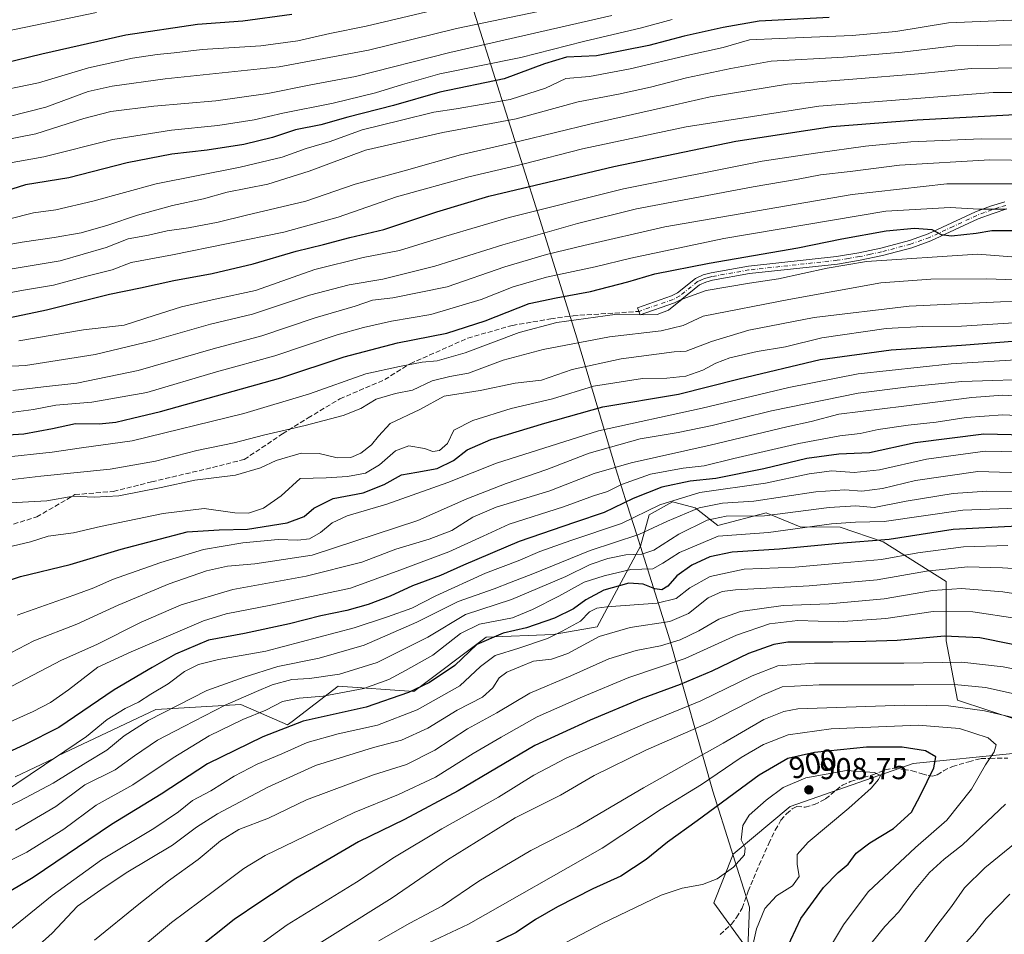
# Model space of a CAD drawing. Units: metres. Extents: x 603408 to 606835, y 4770857 to 4773222.
# Drawn here: x 604087 to 604414, y 4771275 to 4771578 of the extents above; entities that cross this region are included whole.
import ezdxf
from ezdxf.enums import TextEntityAlignment as Align

# ---------------------------------------------------------------- set-up
doc = ezdxf.new("R2010")
doc.units = ezdxf.units.M
doc.header["$MEASUREMENT"] = 0
doc.linetypes.add('DGN Style 3', pattern=[2.307223, 1.648017, -0.659207])
doc.linetypes.add('DGN Style 4', pattern=[2.638475, 1.318413, -0.659207, 0.001648, -0.659207])
for name, color, linetype, lineweight in [('Arbolado forestal CxS', 92, 'Continuous', 0), ('Camino Cxs', 7, 'Continuous', 0), ('Camino eje', 30, 'DGN Style 4', 13), ('Curva de nivel maestra', 30, 'Continuous', 30), ('Curva de nivel normal', 30, 'Continuous', 0), ('Municipio', 91, 'Continuous', 13), ('Municipio CxS', 4, 'Continuous', 0), ('Pastizal CxS', 92, 'Continuous', 0), ('Punto de cota en terreno', 7, 'Continuous', 0), ('Rótulo de curva de nivel directora', 7, 'Continuous', 0), ('Rótulo de punto de cota en terreno', 7, 'Continuous', 0), ('Senda', 7, 'DGN Style 3', 0)]:
    doc.layers.add(name, color=color, linetype=linetype, lineweight=lineweight)
doc.styles.add('Style-Arial', font='txt')

# ---------------------------------------------------------------- blocks, each defined once
blk = doc.blocks.new('*U9')
at = {"layer": 'Pastizal CxS', "color": 92, "linetype": 'Continuous', "lineweight": 0}
for points in [[(604416.2989, 4771335.2521, 893.6148), (604383.2887, 4771331.9511, 901.5262), (604342.5761, 4771317.6467, 907.1325), (604323.6409, 4771301.8677, 904.1034), (604317.2678, 4771285.7371, 905.7358), (604328.6074, 4771270.0387, 906.4996)], [(604044.9747, 4771297.6309, 832.2842), (604099.7303, 4771334.4341, 828.1355), (604132.2408, 4771349.8403, 831.7751), (604160.4737, 4771351.5521, 839.7994), (604175.8737, 4771344.7051, 848.3137), (604177.4305, 4771345.8933, 848.1363), (604192.7397, 4771357.5751, 841.068), (604217.7951, 4771355.8311, 848.8034), (604241.7503, 4771373.8051, 847.3884), (604263.9944, 4771374.6611, 852.6239), (604278.5384, 4771377.2279, 856.7524), (604292.9615, 4771404.0135, 835.6091), (604295.8211, 4771414.3541, 828.9617), (604303.5271, 4771418.6641, 828.4077), (604306.4941, 4771417.8677, 830.184), (604311.0995, 4771416.6313, 832.7318), (604318.5912, 4771410.7929, 840.5643), (604334.5443, 4771414.9619, 837.0376), (604345.8686, 4771410.3281, 842.3839), (604359.0681, 4771410.2367, 844.0475), (604373.418, 4771405.4523, 847.7876), (604394.2807, 4771392.3097, 861.7721), (604394.2803, 4771372.6353, 874.771), (604397.9648, 4771352.9731, 887.1992), (604418.1302, 4771346.2855, 888.9688)]]:
    blk.add_polyline3d(points, dxfattribs=at)
blk = doc.blocks.new('5PATER')
at = {"layer": 'Punto de cota en terreno', "linetype": 'Continuous', "lineweight": 0}
h = blk.add_hatch(color=51, dxfattribs=at)
edge = h.paths.add_edge_path()
edge.add_ellipse((0, 0), major_axis=(-0.11, -0.111), ratio=0.999422, start_angle=0, end_angle=360)

msp = doc.modelspace()

# ---------------------------------------------------------------- linework, layer by layer
at = {"layer": 'Arbolado forestal CxS', "color": 92, "linetype": 'Continuous', "lineweight": 0}
msp.add_polyline3d([(604418.1302, 4771346.2855, 888.9688), (604397.9648, 4771352.9731, 887.1992), (604394.2803, 4771372.6353, 874.771), (604394.2807, 4771392.3097, 861.7721), (604373.418, 4771405.4523, 847.7876), (604359.0681, 4771410.2367, 844.0475), (604345.8686, 4771410.3281, 842.3839), (604334.5443, 4771414.9619, 837.0376), (604318.5912, 4771410.7929, 840.5643), (604311.0995, 4771416.6313, 832.7318), (604306.4941, 4771417.8677, 830.184), (604303.5271, 4771418.6641, 828.4077), (604295.8211, 4771414.3541, 828.9617), (604292.9615, 4771404.0135, 835.6091), (604278.5384, 4771377.2279, 856.7524), (604263.9944, 4771374.6611, 852.6239), (604241.7503, 4771373.8051, 847.3884), (604217.7951, 4771355.8311, 848.8034), (604192.7397, 4771357.5751, 841.068), (604177.4305, 4771345.8933, 848.1363), (604175.8737, 4771344.7051, 848.3137), (604160.4737, 4771351.5521, 839.7994), (604132.2408, 4771349.8403, 831.7751), (604099.7303, 4771334.4341, 828.1355), (604044.9747, 4771297.6309, 832.2842)], dxfattribs=at)
msp.add_polyline3d([(604418.1302, 4771346.2855, 888.9688), (604397.9648, 4771352.9731, 887.1992), (604394.2803, 4771372.6353, 874.771), (604394.2807, 4771392.3097, 861.7721), (604373.418, 4771405.4523, 847.7876), (604359.0681, 4771410.2367, 844.0475), (604345.8686, 4771410.3281, 842.3839), (604334.5443, 4771414.9619, 837.0376), (604318.5912, 4771410.7929, 840.5643), (604311.0995, 4771416.6313, 832.7318), (604306.4941, 4771417.8677, 830.184), (604303.5271, 4771418.6641, 828.4077), (604295.8211, 4771414.3541, 828.9617), (604292.9615, 4771404.0135, 835.6091), (604278.5384, 4771377.2279, 856.7524), (604263.9944, 4771374.6611, 852.6239), (604241.7503, 4771373.8051, 847.3884), (604217.7951, 4771355.8311, 848.8034), (604192.7397, 4771357.5751, 841.068), (604177.4305, 4771345.8933, 848.1363), (604175.8737, 4771344.7051, 848.3137), (604160.4737, 4771351.5521, 839.7994), (604132.2408, 4771349.8403, 831.7751), (604099.7303, 4771334.4341, 828.1355), (604044.9747, 4771297.6309, 832.2842)], dxfattribs=at)
at = {"layer": 'Camino Cxs', "color": 7, "linetype": 'Continuous', "lineweight": 0}
msp.add_polyline3d([(604414.3301, 4771515.7001, 788.1628), (604409.8001, 4771514.2201, 788.4887), (604404.9101, 4771512.4301, 783.5649), (604389.2201, 4771505.1001, 776.768), (604382.8201, 4771502.8601, 778.0168), (604373.1401, 4771500.2701, 787.7967), (604365.7501, 4771498.6901, 784.2683), (604358.2801, 4771497.4501, 784.5138), (604329.0501, 4771494.2701, 789.8726), (604316.8401, 4771492.1001, 786.2544), (604314.5301, 4771491.5001, 783.9487), (604312.5101, 4771490.5801, 782.7495), (604306.6001, 4771485.8201, 799.8943), (604304.2101, 4771484.5801, 800.1059), (604292.7801, 4771480.5801, 783.6304), (604291.9501, 4771482.9401, 785.8887), (604303.2201, 4771486.8801, 798.7249), (604305.2301, 4771487.9201, 797.5579), (604311.1901, 4771492.7201, 779.3468), (604313.6801, 4771493.8601, 778.8218), (604316.3101, 4771494.5501, 780.6984), (604328.7001, 4771496.7501, 789.7149), (604357.9401, 4771499.9301, 785.9311), (604365.2801, 4771501.1401, 788.4804), (604372.5501, 4771502.7001, 791.2316), (604382.0801, 4771505.2501, 777.9784), (604388.2801, 4771507.4201, 775.87), (604403.9501, 4771514.7301, 783.593), (604408.9801, 4771516.5901, 787.4868), (604413.6501, 4771518.1101, 787.1725)], dxfattribs=at)
msp.add_polyline3d([(604414.3301, 4771515.7001, 788.1628), (604409.8001, 4771514.2201, 788.4887), (604404.9101, 4771512.4301, 783.5649), (604389.2201, 4771505.1001, 776.768), (604382.8201, 4771502.8601, 778.0168), (604373.1401, 4771500.2701, 787.7967), (604365.7501, 4771498.6901, 784.2683), (604358.2801, 4771497.4501, 784.5138), (604329.0501, 4771494.2701, 789.8726), (604316.8401, 4771492.1001, 786.2544), (604314.5301, 4771491.5001, 783.9487), (604312.5101, 4771490.5801, 782.7495), (604306.6001, 4771485.8201, 799.8943), (604304.2101, 4771484.5801, 800.1059), (604292.7801, 4771480.5801, 783.6304), (604291.9501, 4771482.9401, 785.8887), (604303.2201, 4771486.8801, 798.7249), (604305.2301, 4771487.9201, 797.5579), (604311.1901, 4771492.7201, 779.3468), (604313.6801, 4771493.8601, 778.8218), (604316.3101, 4771494.5501, 780.6984), (604328.7001, 4771496.7501, 789.7149), (604357.9401, 4771499.9301, 785.9311), (604365.2801, 4771501.1401, 788.4804), (604372.5501, 4771502.7001, 791.2316), (604382.0801, 4771505.2501, 777.9784), (604388.2801, 4771507.4201, 775.87), (604403.9501, 4771514.7301, 783.593), (604408.9801, 4771516.5901, 787.4868), (604413.6501, 4771518.1101, 787.1725)], dxfattribs=at)
at = {"layer": 'Camino eje', "color": 30, "linetype": 'DGN Style 4', "lineweight": 13}
msp.add_polyline3d([(604413.9901, 4771516.9051, 787.2002), (604411.6551, 4771516.1451, 788.8887), (604409.3901, 4771515.4051, 787.9291), (604406.9451, 4771514.5101, 786.2946), (604404.4301, 4771513.5801, 783.5171), (604396.5951, 4771509.9251, 774.8218), (604388.7501, 4771506.2601, 776.2994), (604382.4501, 4771504.0551, 777.84), (604372.8451, 4771501.4851, 789.4677), (604369.1501, 4771500.6951, 788.0417), (604365.5151, 4771499.9151, 786.367), (604361.8451, 4771499.3101, 785.3073), (604358.1101, 4771498.6901, 785.2682), (604328.8751, 4771495.5101, 789.8725), (604316.5751, 4771493.3251, 783.2965), (604315.4201, 4771493.0251, 782.2088), (604314.1051, 4771492.6801, 780.7285), (604313.0951, 4771492.2201, 779.975), (604311.8501, 4771491.6501, 780.9843), (604305.9151, 4771486.8701, 799.0621), (604303.7151, 4771485.7301, 799.3762), (604292.3651, 4771481.7601, 784.0313)], dxfattribs=at)
at = {"layer": 'Curva de nivel maestra', "color": 30, "linetype": 'Continuous', "lineweight": 30, "flags": 128}
for points, elevation in [([(604177.39, 4771580.1301), (604161.06, 4771577.9501), (604146.06, 4771576.8501), (604122.36, 4771573.3201), (604094.49, 4771567.0501), (604081.8, 4771563.9001), (604065.69, 4771562.4201), (604047.41, 4771562.3201), (604033.93, 4771564.9901), (604019.54, 4771571.2301), (603999.82, 4771581.0601)], 700), ([(604355.46, 4771579.2001), (604332.23, 4771577.9501), (604320.37, 4771575.8601), (604307.38, 4771573.0001), (604295.72, 4771569.8401), (604278.38, 4771566.4601), (604268.38, 4771566.0001), (604261.05, 4771563.8301), (604247.72, 4771558.8301), (604226.38, 4771554.4101), (604211.06, 4771549.9501), (604195.95, 4771546.1201), (604186.96, 4771543.6401), (604178.54, 4771541.9301), (604170.89, 4771539.4401), (604161.41, 4771537.0901), (604149.3, 4771535.1701), (604137.54, 4771533.8301), (604122.74, 4771530.9401), (604103.4, 4771526.0701), (604089.07, 4771523.7001), (604079.89, 4771520.8101)], 725), ([(604081.85, 4771479.2601), (604096.04, 4771482.2601), (604116.94, 4771487.5001), (604127.15, 4771489.5801), (604138.2, 4771491.9801), (604150.93, 4771494.3001), (604164.56, 4771497.5301), (604178.78, 4771501.6901), (604187.89, 4771503.9501), (604196.58, 4771506.2701), (604207.79, 4771508.8801), (604225.42, 4771514.7601), (604242.63, 4771519.9601), (604284.04, 4771529.8301), (604324.51, 4771538.1301), (604356.37, 4771542.9801), (604384.68, 4771545.2801), (604421.11, 4771547.2001)], 750), ([(604079.4, 4771440.6801), (604088.52, 4771441.1701), (604098.05, 4771442.9101), (604105.6, 4771444.6601), (604113.48, 4771444.5401), (604118.97, 4771445.0301), (604124.48, 4771446.4201), (604133.81, 4771448.5801), (604173.73, 4771459.7301), (604194.73, 4771466.7501), (604212.39, 4771471.3601), (604228.72, 4771474.5601), (604241.38, 4771478.6401), (604256.03, 4771484.3901), (604264.97, 4771486.2901), (604276.36, 4771488.3901), (604288.72, 4771491.5201), (604297.72, 4771494.1901), (604315.71, 4771497.7801), (604345.04, 4771502.8001), (604359.7, 4771505.8401), (604374.36, 4771508.4301), (604383.7, 4771509.3901), (604389.5, 4771508.8901), (604392.63, 4771507.2301), (604396.03, 4771506.7901), (604404.21, 4771507.6401), (604409.44, 4771508.5301), (604416.84, 4771508.6001)], 775), ([(604069.74, 4771388.2001), (604087.4, 4771393.9401), (604103.82, 4771397.8801), (604120.72, 4771403.0201), (604142.65, 4771408.7201), (604153.29, 4771409.3601), (604162.64, 4771409.6501), (604175.83, 4771411.6601), (604181.41, 4771413.7801), (604184.65, 4771416.5101), (604191.06, 4771419.7401), (604201.02, 4771421.6801), (604207.9, 4771424.3901), (604213.7, 4771427.6301), (604218.78, 4771428.4401), (604225.56, 4771429.6801), (604230.89, 4771432.3501), (604235.48, 4771435.9001), (604243.35, 4771439.3401), (604261.16, 4771444.7701), (604280.4, 4771450.1401), (604305.56, 4771454.3701), (604325.58, 4771459.4401), (604352.5, 4771465.8701), (604376.06, 4771468.9901), (604399.28, 4771470.5601), (604423.28, 4771472.4901)], 800), ([(604429.3, 4771440.5701), (604406.78, 4771441.1001), (604383.97, 4771438.1701), (604368.81, 4771434.9301), (604358.72, 4771434.4801), (604348.09, 4771433.0001), (604333.84, 4771429.6201), (604317.91, 4771426.4001), (604309.4, 4771425.4801), (604299.94, 4771423.5701), (604290.52, 4771419.8001), (604280.84, 4771415.1001), (604271.05, 4771411.8301), (604252.72, 4771405.5001), (604234.26, 4771397.6901), (604226.66, 4771394.2001), (604217.39, 4771390.7801), (604209.9, 4771387.4001), (604202.62, 4771384.6201), (604195.6, 4771382.6101), (604186.99, 4771380.8501), (604176.6, 4771378.1801), (604161.6, 4771374.9801), (604149.71, 4771372.8401), (604138.8, 4771368.1401), (604131, 4771363.7401), (604118.46, 4771356.4101), (604100.14, 4771343.8901), (604088.72, 4771338.0801), (604074.67, 4771331.7501)], 825), ([(604417.84, 4771410.6101), (604396.53, 4771409.5201), (604375.4, 4771406.2201), (604358.7, 4771404.8101), (604338.95, 4771402.9701), (604323.35, 4771401.9701), (604315.9, 4771400.4301), (604309.93, 4771397.6901), (604304.99, 4771394.0901), (604301.98, 4771390.6701), (604300, 4771389.4801), (604297.64, 4771389.8401), (604293.76, 4771391.4201), (604289.01, 4771391.6501), (604280.79, 4771389.3601), (604274.85, 4771386.2201), (604270.74, 4771383.2501), (604264.38, 4771380.0601), (604255.16, 4771376.9501), (604247.45, 4771375.1001), (604238.72, 4771371.4101), (604231.38, 4771364.4001), (604222.96, 4771358.7601), (604216.03, 4771355.5201), (604201.97, 4771350.6601), (604181.06, 4771346.0101), (604167.73, 4771340.7801), (604149.42, 4771331.8801), (604134.08, 4771321.7501), (604117.53, 4771311.7401), (604091.58, 4771294.1801), (604068.38, 4771280.3801)], 850), ([(604426.73, 4771369.3001), (604405.4, 4771373.6001), (604393.73, 4771374.1901), (604378.03, 4771372.7201), (604367.65, 4771372.3801), (604356.64, 4771372.1401), (604341.75, 4771372.1801), (604337.15, 4771371.4101), (604328.68, 4771368.4501), (604316.56, 4771362.5701), (604306.08, 4771358.1301), (604293.09, 4771353.4101), (604276.23, 4771346.2701), (604257.85, 4771337.9101), (604232.43, 4771322.8701), (604214.64, 4771313.3901), (604199.39, 4771306.0001), (604178.64, 4771293.8801), (604166.73, 4771286.0301), (604158.27, 4771280.2601), (604144.64, 4771269.4601)], 875), ([(604341.11, 4771270.0001), (604346.12, 4771280.6301), (604353.59, 4771290.8201), (604358.5, 4771295.8501), (604361.81, 4771298.6401), (604364.37, 4771302.2001), (604368.92, 4771305.7101), (604376.82, 4771310.3601), (604382.74, 4771315.8201), (604385.75, 4771321.4801), (604390.18, 4771330.4801), (604390.83, 4771334.1801), (604387.4, 4771336.1701), (604379.68, 4771337.3501), (604367.83, 4771337.4001), (604350.58, 4771335.6401), (604341.76, 4771333.5901), (604332.3, 4771328.0301), (604311.71, 4771312.9801), (604301.89, 4771305.9201), (604294.8, 4771300.1801), (604286.38, 4771294.6301), (604277.09, 4771290.3601), (604265.38, 4771284.5001), (604258.14, 4771280.2701), (604251.73, 4771275.9701), (604242.24, 4771271.2601)], 900)]:
    msp.add_lwpolyline(points, dxfattribs=dict(at, elevation=elevation))
at = {"layer": 'Curva de nivel normal', "color": 30, "linetype": 'Continuous', "lineweight": 0, "flags": 128}
for points, elevation in [([(603959.25, 4771579.9), (603970.12, 4771571.72), (603980.66, 4771566.44), (603995.54, 4771561.27), (604002.51, 4771558.3), (604011.24, 4771554.94), (604029.56, 4771547.11), (604041.12, 4771543.52), (604049.43, 4771542.97), (604066.95, 4771543.99), (604083.22, 4771546.26), (604095.78, 4771549.44), (604109.82, 4771554.64), (604117.74, 4771556.38), (604135.4, 4771558.87), (604173.11, 4771562.78), (604202.8, 4771568.36), (604231.95, 4771575.54), (604303.9, 4771590.58)], 710), ([(603943.12, 4771584.89), (603955.06, 4771573.45), (603965.26, 4771565.29), (603979.75, 4771557.1), (603993.86, 4771552.22), (604005.79, 4771547.49), (604017.95, 4771543.33), (604027.17, 4771539.65), (604039.06, 4771535.44), (604049.98, 4771534.05), (604068.73, 4771536), (604092.46, 4771540.55), (604108.44, 4771545.65), (604117.4, 4771547.98), (604131.6, 4771549.77), (604152.17, 4771551.5), (604169.44, 4771553.99), (604183.69, 4771556.82), (604198.4, 4771559.59), (604229.74, 4771567.52), (604283.39, 4771579.81)], 715), ([(603971.2, 4771582.55), (603981.65, 4771576.97), (603996.86, 4771571.04), (604014.44, 4771562.92), (604025.5, 4771558.25), (604034.36, 4771554.8), (604052.78, 4771552.53), (604076.16, 4771554.02), (604093.4, 4771557.54), (604109.9, 4771562.49), (604124.56, 4771565.66), (604132.72, 4771566.91), (604138.31, 4771567.4), (604147.63, 4771568.52), (604167.03, 4771569.75), (604179.36, 4771571.4), (604189.9, 4771573.82), (604201.95, 4771576.28), (604225.82, 4771581.95)], 705), ([(604022.69, 4771580.6), (604041.64, 4771573.22), (604046.82, 4771571.86), (604056.49, 4771571.19), (604079.98, 4771574.05), (604112.62, 4771580.78)], 695), ([(604082.21, 4771530.65), (604095.12, 4771532.98), (604118.02, 4771538.68), (604137.49, 4771541.82), (604152.78, 4771543.36), (604164.91, 4771545.25), (604174.39, 4771547.44), (604191.06, 4771550.81), (604205.06, 4771554.22), (604214.06, 4771556.96), (604226.38, 4771560.54), (604253.22, 4771565.94), (604274.08, 4771571.15), (604293.31, 4771575.74), (604303.4, 4771578.44)], 720), ([(604083.4, 4771512.33), (604091.74, 4771514.39), (604099.07, 4771515.44), (604111.4, 4771518.3), (604132.4, 4771524.08), (604160.17, 4771529.55), (604174.16, 4771532.86), (604182.09, 4771535.71), (604190.08, 4771538.11), (604200.68, 4771541.89), (604213.73, 4771545.1), (604224.4, 4771547.81), (604231.78, 4771548.87), (604249.73, 4771551.94), (604261.38, 4771555.72), (604268.22, 4771558.98), (604275.97, 4771559.64), (604289.47, 4771562.12), (604309.27, 4771566.83), (604320.37, 4771569.26), (604329.04, 4771571.72), (604338.9, 4771572.25), (604363.12, 4771573.17), (604377.53, 4771574.55), (604395.02, 4771577.42), (604418.7, 4771578.4)], 730), ([(604065.9, 4771500.73), (604087.99, 4771504.7), (604098.54, 4771506.25), (604107.47, 4771507.84), (604116.34, 4771510.32), (604126.17, 4771513.69), (604137.84, 4771516.82), (604148.05, 4771519.11), (604155.89, 4771521.32), (604169.39, 4771523.98), (604183.06, 4771528.19), (604201.72, 4771535.19), (604227.38, 4771541.04), (604251.68, 4771545.58), (604272.22, 4771551.19), (604285.68, 4771553.8), (604296.23, 4771556.03), (604308.16, 4771559.18), (604322.9, 4771562.31), (604336.28, 4771564.64), (604360.17, 4771565.96), (604379.7, 4771567.63), (604397.17, 4771569.8), (604419.3, 4771570.05)], 735), ([(604084.69, 4771495.88), (604100.53, 4771498.52), (604115.78, 4771502.92), (604123.1, 4771505.78), (604129.83, 4771507), (604136.07, 4771508.44), (604143.07, 4771509.46), (604152.88, 4771511.35), (604162.28, 4771513.61), (604182.04, 4771518.31), (604198.35, 4771523.92), (604214.62, 4771528.32), (604233.3, 4771533.67), (604252.92, 4771538.14), (604276.59, 4771543.92), (604300.55, 4771549.32), (604315.98, 4771552.86), (604341.66, 4771557.1), (604363.35, 4771558.76), (604385.05, 4771560.46), (604402.55, 4771562.3), (604420.45, 4771562.53)], 740), ([(604421.54, 4771554.32), (604409.84, 4771554.31), (604351.99, 4771549.81), (604308.04, 4771542.94), (604273.72, 4771535.6), (604253.88, 4771530.58), (604236.03, 4771526.4), (604212.06, 4771519.76), (604192.73, 4771512.96), (604174.73, 4771508.02), (604137.74, 4771500.54), (604124.07, 4771497.98), (604117.74, 4771495.57), (604109.38, 4771493.46), (604098.32, 4771490.48), (604087.72, 4771488.73), (604076.14, 4771486.44)], 745), ([(604426.99, 4771538.84), (604405.92, 4771539), (604382.51, 4771537.94), (604367.5, 4771536.54), (604351.7, 4771534.26), (604333.2, 4771531.56), (604287.29, 4771522.35), (604249.39, 4771512.85), (604228.38, 4771506.71), (604213.04, 4771501.94), (604200.98, 4771499.64), (604184.93, 4771495.64), (604165.29, 4771488.74), (604151.95, 4771485.8), (604140.74, 4771483.28), (604131.74, 4771480.43), (604121.8, 4771477.22), (604108.3, 4771475.62), (604086.8, 4771471.96)], 755), ([(604423.03, 4771531.82), (604408.72, 4771532.01), (604378.8, 4771530.22), (604362.4, 4771528.12), (604352.58, 4771527.02), (604345.22, 4771525.57), (604330.25, 4771523.06), (604291.64, 4771515.76), (604272.09, 4771510.85), (604247.31, 4771503.86), (604224.72, 4771496.74), (604207.52, 4771492.42), (604196.4, 4771490.58), (604183.18, 4771487.15), (604164.31, 4771480.82), (604150.4, 4771477.58), (604131.04, 4771471.98), (604112.16, 4771467.44), (604089.11, 4771463.83), (604066.44, 4771462.68)], 760), ([(604419.15, 4771524.01), (604394.45, 4771524.01), (604363.04, 4771520.53), (604300.98, 4771509.82), (604274.09, 4771503.65), (604261.75, 4771500.67), (604247.96, 4771496.5), (604228.87, 4771489.87), (604210.88, 4771486.29), (604204.06, 4771485.46), (604198.39, 4771483.49), (604185.06, 4771479.65), (604167.39, 4771473.69), (604151.24, 4771469.39), (604126.46, 4771462.15), (604106.07, 4771457.99), (604095.01, 4771456.82), (604084.89, 4771455.55)], 765), ([(604083.4, 4771448.14), (604091.74, 4771449.24), (604099.07, 4771450.64), (604111.03, 4771451.68), (604129.23, 4771454.91), (604152.35, 4771461.72), (604171.73, 4771467.04), (604192.39, 4771474.01), (604201.06, 4771476.41), (604210.39, 4771478.58), (604223.38, 4771480.77), (604240.11, 4771485.72), (604250.73, 4771489.92), (604261.8, 4771493.14), (604277.88, 4771496.52), (604289.69, 4771499.44), (604320.56, 4771505.88), (604374.2, 4771514.96), (604395.58, 4771516.22), (604405.05, 4771515.66), (604414.19, 4771515.66)], 770), ([(604081.4, 4771433.38), (604097.86, 4771435.08), (604107.57, 4771436.59), (604124.38, 4771438.87), (604161.46, 4771447.91), (604183.24, 4771454.42), (604201.92, 4771461.04), (604213.04, 4771463.48), (604220.56, 4771464.96), (604225.54, 4771465.4), (604234.79, 4771468.05), (604252.72, 4771474.82), (604265.21, 4771478.05), (604284.4, 4771480.72), (604293.94, 4771480.67), (604298.4, 4771480.73), (604302.2, 4771482.21), (604306.79, 4771485.79), (604314.69, 4771488.69), (604329.11, 4771491.13), (604338.62, 4771492.56), (604354.77, 4771496.14), (604367.8, 4771498.3), (604404.65, 4771500.74), (604420.35, 4771499.53)], 780), ([(604426.42, 4771491.84), (604407.76, 4771492.52), (604389.22, 4771492.4), (604372.59, 4771491.18), (604342.04, 4771485.75), (604313.7, 4771480.18), (604307.08, 4771477.08), (604299.78, 4771475.29), (604282.61, 4771473.31), (604260.69, 4771469.18), (604247.43, 4771465.57), (604235.89, 4771461.34), (604229.76, 4771460.2), (604223.87, 4771458.7), (604217.32, 4771455.69), (604211.68, 4771454.56), (604205.27, 4771452.64), (604200.2, 4771449.54), (604194.39, 4771447.29), (604181.82, 4771443.98), (604167.95, 4771440.8), (604158.2, 4771438.22), (604145.8, 4771435.72), (604132.1, 4771432.08), (604117.13, 4771429.51), (604094.15, 4771427.12), (604081.02, 4771425.65)], 785), ([(604425.99, 4771485.14), (604412.3, 4771484.98), (604381.94, 4771483.55), (604350.54, 4771479.69), (604328.8, 4771475.55), (604316.5, 4771471.83), (604308.08, 4771468.63), (604304.04, 4771468.4), (604286.57, 4771466.08), (604270.24, 4771462.52), (604260.13, 4771459), (604251.4, 4771458.01), (604239.78, 4771455.54), (604227.8, 4771453.69), (604219.77, 4771449.24), (604209.9, 4771444.56), (604206.11, 4771440.45), (604203.74, 4771437.52), (604200.23, 4771434.78), (604196.86, 4771433.32), (604192.34, 4771433.21), (604186.39, 4771434.66), (604180.43, 4771434.8), (604172.2, 4771432.35), (604166.98, 4771429.97), (604158.65, 4771427.47), (604145.24, 4771425.81), (604134.05, 4771423.42), (604119.98, 4771420.6), (604111.86, 4771420.23), (604104.81, 4771420.54), (604096.17, 4771418.97), (604083.95, 4771418.3)], 790), ([(604421.72, 4771478.33), (604399.36, 4771476.91), (604386.38, 4771476.81), (604374.31, 4771476.06), (604353.04, 4771472.96), (604341.04, 4771470.07), (604331.59, 4771468.47), (604322.56, 4771466.36), (604317.89, 4771464.63), (604313.59, 4771462.24), (604307.9, 4771460.28), (604301.6, 4771459.68), (604293.6, 4771459.58), (604277.38, 4771456.96), (604263.72, 4771452.81), (604250.05, 4771449.56), (604237.38, 4771445.64), (604231.09, 4771442.42), (604228.95, 4771438), (604226.26, 4771435.62), (604224.05, 4771435.29), (604221.33, 4771436.28), (604216.16, 4771437.26), (604211.67, 4771435.52), (604206.39, 4771430.94), (604201.73, 4771428.12), (604195.85, 4771427.1), (604188.71, 4771426.59), (604180.06, 4771426.44), (604173.79, 4771420.68), (604167.93, 4771416.55), (604163, 4771414.87), (604158.48, 4771414.98), (604148.29, 4771416.43), (604134.66, 4771414.83), (604113.97, 4771410.48), (604104.98, 4771408.34), (604096.54, 4771407.27), (604090.76, 4771405.4), (604084.61, 4771403.93)], 795), ([(604419.08, 4771465.85), (604395.96, 4771464.35), (604365.04, 4771461.03), (604342.04, 4771456.58), (604313.38, 4771449.71), (604279, 4771442.22), (604245.15, 4771431.47), (604229.01, 4771425.09), (604208.87, 4771417.89), (604195.64, 4771414.07), (604190.68, 4771411.75), (604186.84, 4771408.46), (604183.21, 4771406.39), (604179.31, 4771405.93), (604172.83, 4771406.22), (604161.09, 4771405.08), (604148.06, 4771402.82), (604133.88, 4771398.6), (604117.95, 4771392.96), (604111.66, 4771390.13), (604105.04, 4771387.76), (604086.3, 4771381.13)], 805), ([(604071.34, 4771362.04), (604091.8, 4771372.64), (604106.11, 4771378.12), (604119.82, 4771384.38), (604136.73, 4771391.5), (604149.03, 4771395.8), (604156.06, 4771397.37), (604165.06, 4771398.15), (604184.06, 4771401.01), (604219.06, 4771412.49), (604235.38, 4771419.61), (604248.38, 4771424.74), (604261.85, 4771429.33), (604275.92, 4771434.83), (604292.85, 4771439.54), (604305.38, 4771441.59), (604316.71, 4771443.97), (604336.31, 4771448.82), (604365.06, 4771454.67), (604381.72, 4771456.72), (604399.45, 4771458.56), (604426.7, 4771459.46)], 810), ([(604079.54, 4771355.01), (604101, 4771366.17), (604112.74, 4771371.37), (604127.4, 4771378.81), (604140.67, 4771384.56), (604157.74, 4771389.56), (604182.13, 4771393.98), (604200.52, 4771398.7), (604211.77, 4771403.01), (604222.9, 4771406.27), (604230.38, 4771409.18), (604237.38, 4771413.6), (604245.05, 4771416.84), (604262.83, 4771422.35), (604277.51, 4771428.08), (604289.83, 4771431.63), (604316.04, 4771437.44), (604341.48, 4771443.48), (604349.45, 4771445.3), (604358.66, 4771447.73), (604380.27, 4771450.31), (604402.81, 4771453.23), (604412.98, 4771454), (604434.38, 4771452.76)], 815), ([(604431.47, 4771446.57), (604413.03, 4771447.46), (604400.84, 4771446.6), (604390.94, 4771445.04), (604381.68, 4771444.11), (604371.72, 4771442.65), (604365.79, 4771441.35), (604359.04, 4771440.53), (604345.4, 4771438.02), (604323.82, 4771433.04), (604314.07, 4771430.58), (604307.04, 4771429.82), (604296.27, 4771427.82), (604286.6, 4771424.43), (604281.94, 4771422.12), (604277.38, 4771420.6), (604267.38, 4771417.01), (604249.38, 4771411.29), (604240.8, 4771407.32), (604229.4, 4771402.05), (604213.16, 4771396.03), (604196.76, 4771390.07), (604170.4, 4771384.4), (604155.55, 4771381.53), (604148.06, 4771379.27), (604124.07, 4771368.9), (604113.07, 4771363.85), (604103.32, 4771356.37), (604097.4, 4771352.16), (604091.64, 4771349.19), (604083.01, 4771345.26)], 820), ([(604423.03, 4771435.13), (604407.18, 4771435.44), (604387.7, 4771432.78), (604372.14, 4771429.24), (604363.73, 4771428.35), (604356.36, 4771428.95), (604348.8, 4771427.94), (604334.36, 4771424.83), (604312.54, 4771421.71), (604299.35, 4771417.61), (604286.64, 4771411.45), (604269.87, 4771405.89), (604259.5, 4771402.19), (604252.42, 4771399.12), (604241.5, 4771395.01), (604225.11, 4771387.52), (604217.1, 4771383.42), (604209.06, 4771380.58), (604198.06, 4771376.88), (604168.73, 4771369.22), (604153.06, 4771366.36), (604146.4, 4771364.8), (604141.8, 4771362.39), (604136.35, 4771358.37), (604130.57, 4771354.92), (604126.51, 4771352.31), (604122.05, 4771350.14), (604116.12, 4771346.51), (604109.3, 4771340.86), (604098.66, 4771333.67), (604085.64, 4771327.55)], 830), ([(604430.03, 4771427.98), (604404.7, 4771428.73), (604384.13, 4771425.68), (604373.11, 4771423.04), (604366.26, 4771422.17), (604360.62, 4771422.66), (604351.03, 4771421.96), (604330.44, 4771418.93), (604320.06, 4771418.16), (604312.32, 4771416.63), (604301.84, 4771412.27), (604292.42, 4771407.79), (604276.29, 4771402.5), (604257.28, 4771394.79), (604250.06, 4771392.07), (604244.46, 4771389.83), (604232.53, 4771385.62), (604218.8, 4771378.77), (604201.3, 4771371.19), (604186.38, 4771366.83), (604172.66, 4771364.04), (604161.49, 4771360.5), (604149.18, 4771356.1), (604129.72, 4771346.2), (604121.74, 4771341.11), (604116.07, 4771336.39), (604109.07, 4771332.16), (604098.28, 4771325.48), (604087.22, 4771319.57), (604076.94, 4771314.68)], 835), ([(604420.91, 4771422.02), (604407.71, 4771422.15), (604396.56, 4771421.44), (604381.04, 4771418.89), (604370.42, 4771416.8), (604364.27, 4771417.33), (604355.42, 4771416.75), (604333.98, 4771414.07), (604321.29, 4771413.91), (604314.97, 4771412.6), (604305.68, 4771407.92), (604297.29, 4771402.68), (604293.38, 4771401.26), (604288.05, 4771401.04), (604282.05, 4771399.91), (604276.21, 4771397.85), (604268.16, 4771393.89), (604250.12, 4771386.24), (604234.86, 4771381.36), (604222.38, 4771373.78), (604205.58, 4771365.46), (604193.14, 4771361.52), (604183.25, 4771360.06), (604177.39, 4771359.81), (604170.88, 4771358), (604165.67, 4771355.76), (604155.22, 4771351.31), (604141.56, 4771344.2), (604132.8, 4771339.66), (604125.24, 4771334.44), (604118.82, 4771329.87), (604108.74, 4771324.84), (604099.07, 4771317.69), (604085.77, 4771309.83)], 840), ([(604417.62, 4771416.58), (604399.74, 4771415.88), (604373.69, 4771412.12), (604364.17, 4771411.93), (604356.27, 4771411.34), (604335.38, 4771408.46), (604318.64, 4771407.23), (604305.8, 4771401.92), (604300.37, 4771398.37), (604297.04, 4771396.4), (604289.72, 4771396.22), (604280.84, 4771394.16), (604274.2, 4771392.08), (604265.84, 4771387.39), (604257.09, 4771382.93), (604250.47, 4771380.21), (604239.57, 4771378.14), (604233.25, 4771374.98), (604224.12, 4771367.86), (604215.06, 4771362.76), (604209.52, 4771359.77), (604201.22, 4771356.84), (604187.78, 4771354.21), (604179.8, 4771353.6), (604174.26, 4771352.52), (604168.77, 4771349.67), (604161.06, 4771346.5), (604149.89, 4771341.15), (604137.97, 4771333.85), (604124.59, 4771324.9), (604112.47, 4771318.14), (604101.75, 4771310.23), (604089.5, 4771302.53), (604077.01, 4771296.36)], 845), ([(604414.72, 4771404.17), (604400.02, 4771403.78), (604384.88, 4771401.8), (604372.85, 4771399.57), (604360.06, 4771398.49), (604344.17, 4771397.04), (604327.32, 4771396.35), (604315.97, 4771393.92), (604309.27, 4771390.14), (604304.79, 4771386.63), (604298.44, 4771385.06), (604281.72, 4771383.9), (604278.47, 4771383.43), (604276.05, 4771382.17), (604273.05, 4771379.16), (604266.98, 4771375.84), (604262.08, 4771373.35), (604252.64, 4771370.16), (604244.72, 4771367.71), (604239.89, 4771364.12), (604233.07, 4771357.71), (604218.9, 4771349.74), (604205.73, 4771344.63), (604192.73, 4771341.82), (604182.39, 4771338.9), (604174, 4771335.12), (604165.88, 4771331.71), (604158.21, 4771327.79), (604150.45, 4771322.91), (604144.4, 4771319.65), (604139.74, 4771315.95), (604131.62, 4771310.46), (604114.2, 4771300.06), (604097.93, 4771288.15), (604083.75, 4771276.77)], 855), ([(604421.96, 4771396.18), (604412.95, 4771396.75), (604401.36, 4771397.16), (604387.7, 4771395.65), (604371.38, 4771392.86), (604348.79, 4771390.83), (604324.37, 4771389.48), (604319.97, 4771388.9), (604315.37, 4771386.83), (604308.86, 4771381.6), (604302.68, 4771379), (604289.54, 4771376.98), (604279.24, 4771374.08), (604268.83, 4771368.44), (604263.38, 4771366.48), (604257.5, 4771365.84), (604253.16, 4771364.14), (604248.63, 4771362.24), (604246.05, 4771360.32), (604244.01, 4771357.04), (604240.58, 4771353.92), (604232.13, 4771349.65), (604222.42, 4771343.7), (604213.72, 4771339.65), (604204.47, 4771337.24), (604185.18, 4771331.29), (604169.4, 4771324.05), (604152.73, 4771315.31), (604145.73, 4771310.9), (604137.74, 4771304.89), (604122.46, 4771295.69), (604113.98, 4771290.1), (604106.27, 4771284.68), (604097.95, 4771275.73), (604083.98, 4771263.28)], 860), ([(604111.98, 4771273.36), (604126.6, 4771285.34), (604136.51, 4771293.04), (604146.3, 4771300.09), (604153.68, 4771306.34), (604159.82, 4771310.11), (604169.61, 4771313.88), (604182.2, 4771319.96), (604204.39, 4771328.16), (604215.39, 4771331.64), (604224.72, 4771336.4), (604235.56, 4771343.47), (604245.34, 4771348.74), (604256.22, 4771355.22), (604269.85, 4771360.95), (604282.48, 4771366.66), (604291.52, 4771369.4), (604299.6, 4771370.95), (604306.04, 4771372.93), (604312.25, 4771375.87), (604318.87, 4771379.72), (604326.05, 4771382.28), (604340.23, 4771384.33), (604355.48, 4771384.91), (604373.74, 4771386.52), (604389.77, 4771389.22), (604399.35, 4771389.95), (604413.05, 4771388.8), (604430.79, 4771386.06)], 865), ([(604417.76, 4771380), (604403.06, 4771382.17), (604389.91, 4771382.27), (604374.21, 4771379.97), (604358.59, 4771378.87), (604345.1, 4771379.31), (604335.71, 4771378.24), (604324.71, 4771374.44), (604307.71, 4771366.79), (604289.05, 4771360.4), (604273.72, 4771353.99), (604258.72, 4771347.46), (604246.79, 4771340.63), (604237.46, 4771335.23), (604224.93, 4771327.47), (604212.67, 4771321.69), (604197.99, 4771315.67), (604168.46, 4771301.48), (604161.42, 4771297.2), (604151.74, 4771289.85), (604137.5, 4771279.23), (604125.57, 4771269.32)], 870), ([(604428.39, 4771360.84), (604413.15, 4771363.93), (604399.39, 4771365.5), (604380.26, 4771365.16), (604350.65, 4771365.21), (604338.48, 4771364.28), (604329.91, 4771360.99), (604312.97, 4771352.71), (604294.53, 4771345.21), (604279.16, 4771338.43), (604268.33, 4771333.74), (604257.53, 4771328.06), (604245.89, 4771320.83), (604227.05, 4771310.35), (604211.39, 4771300.86), (604198.73, 4771292.6), (604175.8, 4771278.51), (604157.35, 4771265.14)], 880), ([(604420.74, 4771354.18), (604407.32, 4771357.09), (604397, 4771358.1), (604383.54, 4771358), (604352.2, 4771358.04), (604339.92, 4771357.37), (604333.35, 4771354.62), (604315.73, 4771345.52), (604294.72, 4771336.33), (604277.56, 4771327.95), (604266.39, 4771321.4), (604251.39, 4771313.99), (604228.97, 4771300.07), (604210.62, 4771287.44), (604172.8, 4771263.8)], 885), ([(604420.24, 4771346.3), (604407, 4771349.41), (604395.03, 4771351.1), (604380.43, 4771351.31), (604345.1, 4771350.01), (604340.45, 4771349.22), (604333.79, 4771346.52), (604320.38, 4771338.63), (604293.92, 4771323.84), (604271.89, 4771310.98), (604256.55, 4771303.16), (604239.34, 4771292.97), (604227.31, 4771284.83), (604216.51, 4771278.98), (604206.15, 4771273.15)], 890), ([(604354.55, 4771269.09), (604360.19, 4771278.48), (604368.44, 4771289.47), (604384.09, 4771304.11), (604394.46, 4771313.14), (604402.62, 4771323.48), (604407.29, 4771331.47), (604410.11, 4771335.81), (604410.82, 4771338.15), (604408.2, 4771340.49), (604398.7, 4771343.59), (604384.92, 4771344.62), (604356.18, 4771343.43), (604341.82, 4771341.41), (604333.68, 4771338.26), (604326.28, 4771333.93), (604313.12, 4771325), (604299.73, 4771316.82), (604280.19, 4771303.84), (604235.88, 4771278.73), (604218.98, 4771270.76)], 895), ([(604329.86, 4771270.21), (604331.37, 4771277.21), (604334.09, 4771283.88), (604337.96, 4771288.1), (604343.29, 4771291.36), (604345.55, 4771294.47), (604344.91, 4771298.56), (604344.84, 4771301.83), (604348.47, 4771305.89), (604361.95, 4771317.12), (604369.37, 4771323.72), (604371.8, 4771326.62), (604372.43, 4771328.02), (604370.52, 4771328.92), (604361.25, 4771329.62), (604347.76, 4771327.23), (604340.19, 4771323.98), (604334.63, 4771319.82), (604329, 4771314.83), (604326.89, 4771311.44), (604326.31, 4771306.61), (604327.59, 4771304.03), (604327.36, 4771301.69), (604323.71, 4771297.59), (604318.37, 4771293.77), (604313.48, 4771291.84), (604306.79, 4771290.58), (604299.81, 4771288.29), (604280.27, 4771278.93), (604261.4, 4771269.14)], 905), ([(604369.71, 4771272.75), (604373.95, 4771277.88), (604378.56, 4771282.83), (604383.72, 4771289.82), (604388.67, 4771295.82), (604393.53, 4771300.29), (604399.68, 4771305.03), (604413.92, 4771318.45)], 890), ([(604383.26, 4771267.42), (604391.11, 4771278.24), (604396.03, 4771284.56), (604400.36, 4771290.78), (604407.08, 4771297.34), (604418.37, 4771306.58)], 885), ([(604400.12, 4771271.79), (604403.7, 4771275.83), (604407.46, 4771280.59), (604415.4, 4771288.7)], 880)]:
    msp.add_lwpolyline(points, dxfattribs=dict(at, elevation=elevation))
at = {"layer": 'Municipio', "color": 91, "linetype": 'Continuous', "lineweight": 13, "flags": 128}
msp.add_lwpolyline([(604072.747, 4770899.412), (604089.492, 4770931.222), (604100.605, 4770953.191), (604135.81, 4770981.867), (604179.087, 4771017.609), (604228.545, 4771058.621), (604269.423, 4771092.561), (604309.29, 4771125.857), (604320.009, 4771135.363), (604322.158, 4771164.623), (604324.473, 4771203.8), (604327.934, 4771256.59), (604329.08, 4771284.315), (604316.91, 4771322.722), (604302.598, 4771372.933), (604291.685, 4771407.669), (604288.54, 4771417.681), (604284.797, 4771429.595), (604275.805, 4771459.766), (604274.932, 4771462.697), (604271.423, 4771474.475), (604258.988, 4771514.025), (604234.124, 4771592.488)], dxfattribs=at)
msp.add_lwpolyline([(604072.747, 4770899.412), (604089.492, 4770931.222), (604100.605, 4770953.191), (604135.81, 4770981.867), (604179.087, 4771017.609), (604228.545, 4771058.621), (604269.423, 4771092.561), (604309.29, 4771125.857), (604320.009, 4771135.363), (604322.158, 4771164.623), (604324.473, 4771203.8), (604327.934, 4771256.59), (604329.08, 4771284.315), (604316.91, 4771322.722), (604302.598, 4771372.933), (604291.685, 4771407.669), (604288.54, 4771417.681), (604284.797, 4771429.595), (604275.805, 4771459.766), (604274.932, 4771462.697), (604271.423, 4771474.475), (604258.988, 4771514.025), (604234.124, 4771592.488)], dxfattribs=at)
at = {"layer": 'Municipio CxS', "color": 4, "linetype": 'Continuous', "lineweight": 0, "flags": 128}
for points in [[(604234.124, 4771592.488), (604258.988, 4771514.025), (604271.423, 4771474.475), (604274.932, 4771462.697), (604275.805, 4771459.766), (604284.797, 4771429.595), (604288.54, 4771417.681), (604291.685, 4771407.669), (604302.598, 4771372.933), (604316.91, 4771322.722), (604329.08, 4771284.315), (604327.934, 4771256.59), (604324.473, 4771203.8), (604322.158, 4771164.623), (604320.009, 4771135.363), (604309.29, 4771125.857), (604269.423, 4771092.561), (604228.545, 4771058.621), (604179.087, 4771017.609), (604135.81, 4770981.867), (604100.605, 4770953.191), (604089.492, 4770931.222), (604072.747, 4770899.412)], [(604072.747, 4770899.412), (604089.492, 4770931.222), (604100.605, 4770953.191), (604135.81, 4770981.867), (604179.087, 4771017.609), (604228.545, 4771058.621), (604269.423, 4771092.561), (604309.29, 4771125.857), (604320.009, 4771135.363), (604322.158, 4771164.623), (604324.473, 4771203.8), (604327.934, 4771256.59), (604329.08, 4771284.315), (604316.91, 4771322.722), (604302.598, 4771372.933), (604291.685, 4771407.669), (604288.54, 4771417.681), (604284.797, 4771429.595), (604275.805, 4771459.766), (604274.932, 4771462.697), (604271.423, 4771474.475), (604258.988, 4771514.025), (604234.124, 4771592.488)]]:
    msp.add_lwpolyline(points, dxfattribs=at)
at = {"layer": 'Pastizal CxS', "color": 92, "linetype": 'Continuous', "lineweight": 0}
for points in [[(604418.1302, 4771346.2855, 888.9688), (604397.9648, 4771352.9731, 887.1992), (604394.2803, 4771372.6353, 874.771), (604394.2807, 4771392.3097, 861.7721), (604373.418, 4771405.4523, 847.7876), (604359.0681, 4771410.2367, 844.0475), (604345.8686, 4771410.3281, 842.3839), (604334.5443, 4771414.9619, 837.0376), (604318.5912, 4771410.7929, 840.5643), (604311.0995, 4771416.6313, 832.7318), (604306.4941, 4771417.8677, 830.184), (604303.5271, 4771418.6641, 828.4077), (604295.8211, 4771414.3541, 828.9617), (604292.9615, 4771404.0135, 835.6091), (604278.5384, 4771377.2279, 856.7524), (604263.9944, 4771374.6611, 852.6239), (604241.7503, 4771373.8051, 847.3884), (604217.7951, 4771355.8311, 848.8034), (604192.7397, 4771357.5751, 841.068), (604177.4305, 4771345.8933, 848.1363), (604175.8737, 4771344.7051, 848.3137), (604160.4737, 4771351.5521, 839.7994), (604132.2408, 4771349.8403, 831.7751), (604099.7303, 4771334.4341, 828.1355), (604044.9747, 4771297.6309, 832.2842)], [(604328.6074, 4771270.0387, 906.4996), (604317.2678, 4771285.7371, 905.7358), (604323.6409, 4771301.8677, 904.1034), (604342.5761, 4771317.6467, 907.1325), (604383.2887, 4771331.9511, 901.5262), (604416.2989, 4771335.2521, 893.6148), (604441.6587, 4771343.5249, 886.3908), (604449.7813, 4771342.5719, 885.2978), (604477.0531, 4771349.6921, 875.8123), (604538.4573, 4771334.7141, 863.7553), (604561.3744, 4771338.1301, 859.7002), (604583.8795, 4771345.6381, 856.558)], [(604441.6587, 4771343.5249, 886.3908), (604416.2989, 4771335.2521, 893.6148), (604383.2887, 4771331.9511, 901.5262), (604342.5761, 4771317.6467, 907.1325), (604323.6409, 4771301.8677, 904.1034), (604317.2678, 4771285.7371, 905.7358), (604328.6074, 4771270.0387, 906.4996), (604339.2737, 4771254.9277, 900.1707), (604349.5743, 4771243.5965, 895.2785), (604351.3771, 4771242.8239, 894.546), (604359.0791, 4771231.8207, 891.0536), (604356.8783, 4771224.1183, 892.5621), (604351.3763, 4771208.7135, 895.1952), (604345.8743, 4771196.6099, 898.0424), (604344.7737, 4771180.1049, 900.0184), (604359.4665, 4771163.7813, 894.4524), (604379.1403, 4771133.5125, 885.0529), (604426.0562, 4771109.2977, 860.3978), (604482.0533, 4771094.1633, 831.6301), (604524.4293, 4771088.1095, 810.1728), (604562.2649, 4771077.5153, 790.6239), (604604.6404, 4771045.7333, 765.7907)]]:
    msp.add_polyline3d(points, dxfattribs=at)
at = {"layer": 'Senda', "color": 7, "linetype": 'DGN Style 3', "lineweight": 0}
for points in [[(604065.2492, 4771405.1715, 803.3843), (604092.7659, 4771413.6381, 805.6393), (604105.466, 4771421.0465, 798.3823), (604118.166, 4771422.1048, 804.1126), (604130.866, 4771425.2798, 807.0511), (604148.8577, 4771429.5132, 790.6075), (604161.5577, 4771432.6882, 799.5452), (604174.2578, 4771441.1549, 801.7126), (604182.7245, 4771446.4465, 800.6213), (604193.3078, 4771452.7966, 800.8801), (604208.1245, 4771459.1466, 793.7572), (604216.5912, 4771464.4382, 794.3497), (604235.6412, 4771472.9049, 796.413), (604250.4579, 4771477.1383, 797.0024), (604263.1579, 4771479.2549, 787.0149), (604270.5663, 4771480.3133, 795.4551), (604292.3651, 4771481.7601, 784.0313)], [(604319.293, 4771275.2266, 908.0796), (604323.0507, 4771278.6609, 907.252), (604324.7503, 4771280.9195, 906.7845), (604326.6084, 4771283.9914, 906.4021), (604328.5901, 4771289.6312, 905.9448), (604332.2671, 4771298.3403, 905.7174), (604335.4647, 4771305.3982, 905.8293), (604337.5535, 4771309.8843, 906.6315), (604339.4822, 4771313.1351, 907.2039), (604341.354, 4771315.3076, 907.5599), (604343.2347, 4771316.9025, 907.9956), (604344.713, 4771317.6582, 908.143), (604347.533, 4771317.457, 908.3844), (604350.5808, 4771318.3255, 907.9482), (604354.2727, 4771320.2036, 907.6864), (604357.7855, 4771323.1454, 907.5974), (604359.829, 4771324.7428, 906.9707), (604362.4568, 4771325.927, 906.6677), (604369.7901, 4771328.183, 905.0483), (604374.0636, 4771329.8257, 903.7265), (604376.8724, 4771330.3573, 903.1461), (604380.1914, 4771329.9971, 902.542), (604382.9258, 4771329.5391, 901.9446), (604386.2467, 4771328.5235, 901.0218), (604388.331, 4771327.9778, 900.3687), (604389.7348, 4771327.7549, 899.9085), (604391.2994, 4771328.1898, 899.4645), (604393.3547, 4771329.543, 898.9868), (604396.3042, 4771330.9878, 898.2476), (604401.7432, 4771332.5483, 896.8376), (604405.7815, 4771333.5986, 895.8689), (604408.8419, 4771333.6454, 895.1105), (604414.6371, 4771333.7341, 893.4657)]]:
    msp.add_polyline3d(points, dxfattribs=at)

# ---------------------------------------------------------------- block references
at = {"layer": 'Pastizal CxS', "color": 92, "linetype": 'Continuous', "lineweight": 0}
msp.add_blockref('*U9', (0, 0), dxfattribs=at)
at = {"layer": 'Punto de cota en terreno', "color": 7, "linetype": 'Continuous', "lineweight": 0, "xscale": 10, "yscale": 10, "zscale": 10}
msp.add_blockref('5PATER', (604348.73, 4771323.22, 908.75), dxfattribs=at)

# ---------------------------------------------------------------- texts
at = {"layer": 'Rótulo de curva de nivel directora', "color": 7, "linetype": 'Continuous', "lineweight": 0, "style": 'Style-Arial'}
msp.add_text('900', height=7, rotation=13.084765, dxfattribs=at).set_placement((604350.0625, 4771331.8967), align=Align.MIDDLE_CENTER)
at = {"layer": 'Rótulo de punto de cota en terreno', "color": 7, "linetype": 'Continuous', "lineweight": 0, "style": 'Style-Arial'}
msp.add_text('908,75', height=7, dxfattribs=at).set_placement((604352.2578, 4771326.7478))

doc.saveas('drawing.dxf')
